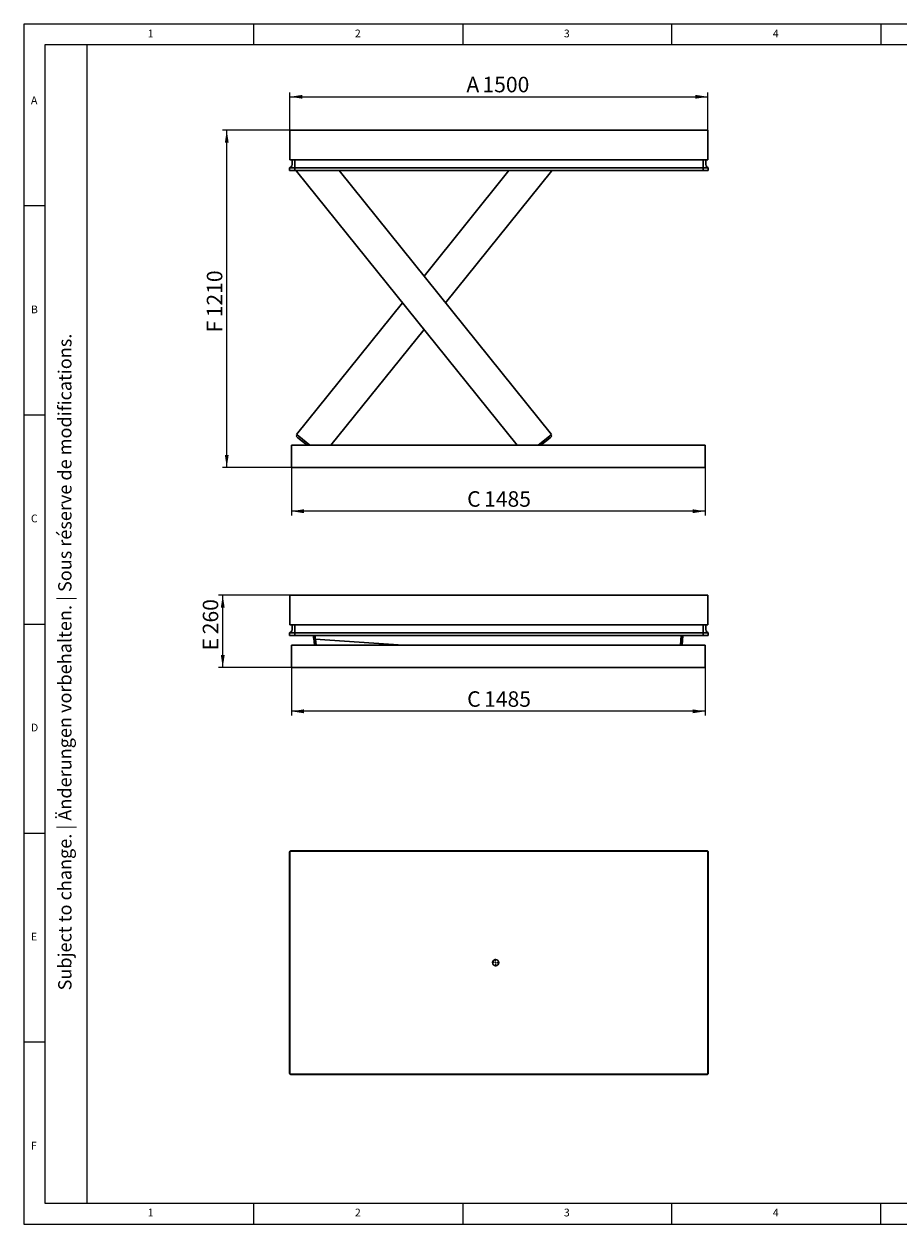
# Model space of a CAD drawing. Units: millimetres. Extents: x 5 to 415, y 5 to 292.
# Drawn here: x 5 to 214, y 5 to 292 of the extents above; entities that cross this region are included whole.
import ezdxf

# ---------------------------------------------------------------- set-up
doc = ezdxf.new("R2010")
doc.units = ezdxf.units.MM
doc.layers.add('FORMAT', color=7, linetype='Continuous')
doc.styles.add('SLDTEXTSTYLE0', font='TXT', dxfattribs={"width": 0.75})
doc.styles.add('SLDTEXTSTYLE1', font='TXT', dxfattribs={"width": 0.605})
doc.dimstyles.new('SLDDIMSTYLE0', dxfattribs={"dimtxt": 3.595646, "dimasz": 3, "dimexe": 0, "dimexo": 0.0625, "dimgap": 0.898912, "dimtad": 1, "dimdec": 1, "dimlfac": 15, "dimrnd": 1e-09, "dimzin": 12, "dimdsep": 46, "dimtxsty": 'SLDTEXTSTYLE1', "dimsah": 1, "dimcen": 0.09, "dimadec": 0, "dimazin": 3, "dimtfac": 1, "dimtdec": 1, "dimtofl": 0, "dimtmove": 0, "dimatfit": 3, "dimfxl": 0, "dimfrac": 2, "dimtolj": 1, "dimtzin": 12, "dimarcsym": 0})

# ---------------------------------------------------------------- blocks, each defined once
blk = doc.blocks.new('_D')
at = {"layer": 'FORMAT'}
for p, q in [((68.63, 266.59), (68.63, 275.59)), ((168.63, 266.59), (168.63, 275.59)), ((68.63, 274.59), (168.63, 274.59))]:
    blk.add_line(p, q, dxfattribs=at)
for points in [[(68.63, 274.59), (71.63, 274.13), (71.63, 275.05)], [(168.63, 274.59), (165.63, 275.05), (165.63, 274.13)]]:
    blk.add_solid(points, dxfattribs=at)
at = {"layer": 'FORMAT', "attachment_point": 1, "style": 'SLDTEXTSTYLE1'}
for s, insert, char_height in [('A', (110.85, 279.37), 3.7), ('1500', (114.68, 279.37), 3.704)]:
    blk.add_mtext(s, dxfattribs=dict(at, insert=insert, char_height=char_height))
blk = doc.blocks.new('_D_1')
at = {"layer": 'FORMAT'}
for p, q in [((68.96, 185.93), (68.96, 174.48)), ((167.96, 185.93), (167.96, 174.48)), ((167.96, 175.48), (68.96, 175.48))]:
    blk.add_line(p, q, dxfattribs=at)
for points in [[(68.96, 175.48), (71.96, 175.01), (71.96, 175.94)], [(167.96, 175.48), (164.96, 175.94), (164.96, 175.01)]]:
    blk.add_solid(points, dxfattribs=at)
at = {"layer": 'FORMAT', "attachment_point": 1, "style": 'SLDTEXTSTYLE1'}
for s, insert, char_height in [('C', (111.02, 180.25), 3.7), ('1485', (115.07, 180.25), 3.704)]:
    blk.add_mtext(s, dxfattribs=dict(at, insert=insert, char_height=char_height))
blk = doc.blocks.new('_D_2')
at = {"layer": 'FORMAT'}
for p, q in [((68.63, 266.59), (52.51, 266.59)), ((53.51, 185.93), (53.51, 266.59)), ((68.96, 185.93), (52.51, 185.93))]:
    blk.add_line(p, q, dxfattribs=at)
for points in [[(53.51, 266.59), (53.05, 263.59), (53.97, 263.59)], [(53.51, 185.93), (53.97, 188.93), (53.05, 188.93)]]:
    blk.add_solid(points, dxfattribs=at)
at = {"layer": 'FORMAT', "attachment_point": 1, "rotation": 90, "style": 'SLDTEXTSTYLE1'}
for s, insert, char_height in [('1210', (48.74, 221.85), 3.704), ('F', (48.74, 218.25), 3.7)]:
    blk.add_mtext(s, dxfattribs=dict(at, insert=insert, char_height=char_height))
blk = doc.blocks.new('SW_CENTERMARKSYMBOL_0')
at = {"layer": 'FORMAT', "color": 0}
for p, q in [((-0.33, 0), (-0.9, 0)), ((0, 0), (-0.17, 0)), ((0, 0.33), (0, 0.9)), ((0, 0), (0, 0.17)), ((0, 0), (0, -0.17)), ((0, 0), (0.17, 0)), ((0.33, 0), (0.9, 0)), ((0, -0.33), (0, -0.9))]:
    blk.add_line(p, q, dxfattribs=at)
blk = doc.blocks.new('_D_5')
at = {"layer": 'FORMAT'}
for p, q in [((68.96, 138.07), (68.96, 126.62)), ((167.96, 138.07), (167.96, 126.62)), ((167.96, 127.62), (68.96, 127.62))]:
    blk.add_line(p, q, dxfattribs=at)
for points in [[(68.96, 127.62), (71.96, 127.16), (71.96, 128.08)], [(167.96, 127.62), (164.96, 128.08), (164.96, 127.16)]]:
    blk.add_solid(points, dxfattribs=at)
at = {"layer": 'FORMAT', "attachment_point": 1, "style": 'SLDTEXTSTYLE1'}
for s, insert, char_height in [('C', (111.02, 132.4), 3.7), ('1485', (115.07, 132.4), 3.704)]:
    blk.add_mtext(s, dxfattribs=dict(at, insert=insert, char_height=char_height))
blk = doc.blocks.new('_D_6')
at = {"layer": 'FORMAT'}
for p, q in [((68.63, 155.41), (51.55, 155.41)), ((52.55, 138.07), (52.55, 155.41)), ((68.96, 138.07), (51.55, 138.07))]:
    blk.add_line(p, q, dxfattribs=at)
for points in [[(52.55, 155.41), (52.09, 152.41), (53.01, 152.41)], [(52.55, 138.07), (53.01, 141.07), (52.09, 141.07)]]:
    blk.add_solid(points, dxfattribs=at)
at = {"layer": 'FORMAT', "attachment_point": 1, "rotation": 90, "style": 'SLDTEXTSTYLE1'}
for s, insert, char_height in [('260', (47.77, 146.04), 3.704), ('E', (47.77, 142.21), 3.7)]:
    blk.add_mtext(s, dxfattribs=dict(at, insert=insert, char_height=char_height))

msp = doc.modelspace()

# ---------------------------------------------------------------- linework, layer by layer
at = {"color": 7, "linetype": 'Continuous', "lineweight": 15}
for p, q in [((415, 292), (5, 292)), ((5, 292), (5, 5)), ((5, 5), (415, 5))]:
    msp.add_line(p, q, dxfattribs=at)
at = {"color": 7, "linetype": 'Continuous', "lineweight": 0}
for p, q in [((60, 287), (60, 292)), ((110, 292), (110, 287)), ((160, 287), (160, 292)), ((210, 292), (210, 287)), ((410, 287), (10, 287)), ((10, 287), (10, 10)), ((10, 248.5), (5, 248.5)), ((5, 198.5), (10, 198.5)), ((5, 148.5), (10, 148.5)), ((5, 98.5), (10, 98.5)), ((10, 48.5), (5, 48.5)), ((10, 10), (410, 10)), ((60, 5), (60, 10)), ((110, 10), (110, 5)), ((160, 5), (160, 10)), ((210, 5), (210, 10)), ((210, 5), (210, 10))]:
    msp.add_line(p, q, dxfattribs=at)
at = {"color": 7, "linetype": 'Continuous', "lineweight": 30}
for p, q in [((68.628, 265.8597), (68.628, 266.593)), ((68.628, 266.593), (168.628, 266.593)), ((68.628, 265.8597), (68.628, 266.193)), ((68.628, 265.8597), (68.628, 259.5264)), ((168.628, 266.593), (168.628, 265.8597)), ((168.628, 259.5264), (168.628, 265.8597)), ((68.628, 259.5264), (168.628, 259.5264)), ((69.1614, 258.3618), (69.1614, 259.5264)), ((69.7614, 258.3618), (69.7614, 259.5264)), ((69.7614, 258.362), (69.7614, 259.5264)), ((69.7614, 257.8249), (69.7614, 258.362)), ((167.4947, 258.3618), (167.4947, 259.5264)), ((167.4947, 258.362), (167.4947, 259.5264)), ((167.4947, 258.362), (167.4947, 257.8249)), ((168.0947, 259.5264), (168.0947, 258.3618)), ((68.548, 257.5738), (68.8895, 257.8249)), ((68.548, 257.5737), (68.5686, 257.5888)), ((68.548, 257.5737), (68.548, 257.5738)), ((68.548, 256.9264), (68.548, 257.5737)), ((68.8814, 256.9264), (68.548, 256.9264)), ((68.5686, 257.5888), (68.8895, 257.8246)), ((68.8814, 257.5737), (69.7614, 257.5737)), ((68.8814, 256.9264), (69.7614, 256.9264)), ((69.7614, 257.5738), (69.7614, 257.8249)), ((69.7614, 256.9264), (69.7614, 257.5738)), ((69.7614, 257.5738), (167.4947, 257.5738)), ((69.7614, 256.9264), (69.7614, 257.5737)), ((69.7614, 256.9264), (167.4947, 256.9264)), ((70.3449, 256.9264), (70.2273, 256.8317)), ((123.0172, 191.2597), (70.2273, 256.8317)), ((131.2255, 193.8211), (80.4215, 256.9264)), ((100.7264, 231.7049), (121.0313, 256.9264)), ((105.8616, 225.3264), (131.2255, 256.8317)), ((131.2255, 256.8317), (131.1079, 256.9264)), ((167.4947, 257.5738), (167.4947, 257.8249)), ((167.4947, 256.9264), (167.4947, 257.5738)), ((167.4947, 256.9264), (167.4947, 257.5737)), ((167.4947, 257.5737), (168.3747, 257.5737)), ((167.4947, 256.9264), (168.3747, 256.9264)), ((168.708, 257.5738), (168.3665, 257.8249)), ((168.3666, 257.8246), (168.6874, 257.5888)), ((168.708, 256.9264), (168.3747, 256.9264)), ((168.6874, 257.5888), (168.708, 257.5737)), ((168.708, 257.5737), (168.708, 257.5738)), ((168.708, 257.5737), (168.708, 256.9264)), ((70.2273, 193.8211), (95.5912, 225.3264)), ((78.4356, 191.2597), (100.7264, 218.9478)), ((70.1323, 193.3841), (70.3831, 193.6956)), ((70.5477, 193.0496), (70.1323, 193.3841)), ((70.7466, 193.403), (70.2273, 193.8211)), ((72.771, 191.2597), (70.5477, 193.0496)), ((73.4089, 191.2597), (70.7466, 193.403)), ((130.7062, 193.403), (128.0439, 191.2597)), ((128.6818, 191.2597), (130.9051, 193.0496)), ((131.2255, 193.8211), (130.7062, 193.403)), ((131.3205, 193.3841), (130.9051, 193.0496)), ((131.0697, 193.6956), (131.3205, 193.3841)), ((167.9614, 191.2597), (68.9614, 191.2597)), ((68.9614, 191.2597), (68.9614, 185.9264)), ((167.9614, 191.2597), (167.9614, 185.9264)), ((167.9614, 185.9264), (68.9614, 185.9264)), ((68.628, 155.4051), (168.628, 155.4051)), ((68.628, 154.6718), (68.628, 155.4051)), ((68.628, 154.6718), (68.628, 155.0051)), ((168.628, 155.4051), (168.628, 154.6718)), ((68.628, 154.6718), (68.628, 148.3384)), ((168.628, 148.3384), (168.628, 154.6718)), ((68.548, 146.3859), (68.8895, 146.6369)), ((68.548, 146.3858), (68.5686, 146.4009)), ((68.548, 146.3858), (68.548, 146.3859)), ((68.548, 145.7384), (68.548, 146.3858)), ((68.5686, 146.4009), (68.8895, 146.6366)), ((68.628, 148.3384), (168.628, 148.3384)), ((68.8814, 146.3858), (69.7614, 146.3858)), ((69.1614, 147.1739), (69.1614, 148.3384)), ((69.7614, 147.1739), (69.7614, 148.3384)), ((69.7614, 147.1741), (69.7614, 148.3384)), ((69.7614, 146.6369), (69.7614, 147.1741)), ((69.7614, 146.3859), (69.7614, 146.6369)), ((69.7614, 145.7384), (69.7614, 146.3859)), ((69.7614, 146.3859), (167.4947, 146.3859)), ((69.7614, 145.7384), (69.7614, 146.3858)), ((167.4947, 147.1739), (167.4947, 148.3384)), ((167.4947, 147.1741), (167.4947, 148.3384)), ((167.4947, 147.1741), (167.4947, 146.6369)), ((167.4947, 146.3859), (167.4947, 146.6369)), ((167.4947, 145.7384), (167.4947, 146.3859)), ((167.4947, 145.7384), (167.4947, 146.3858)), ((167.4947, 146.3858), (168.3747, 146.3858)), ((168.0947, 148.3384), (168.0947, 147.1739)), ((168.708, 146.3859), (168.3665, 146.6369)), ((168.3666, 146.6366), (168.6874, 146.4009)), ((168.6874, 146.4009), (168.708, 146.3858)), ((168.708, 146.3858), (168.708, 146.3859)), ((168.708, 146.3858), (168.708, 145.7384)), ((68.8814, 145.7384), (68.548, 145.7384)), ((68.8814, 145.7384), (69.7614, 145.7384)), ((69.7614, 145.7384), (167.4947, 145.7384)), ((74.2625, 145.1238), (74.3002, 145.6558)), ((74.6615, 145.0956), (74.2625, 145.1238)), ((74.306, 145.7384), (74.3002, 145.6558)), ((74.4805, 143.4051), (74.3594, 145.117)), ((74.6944, 145.5611), (74.6474, 144.8961)), ((95.7263, 143.4051), (74.6474, 144.8961)), ((74.707, 145.7384), (74.6944, 145.5611)), ((74.8815, 143.4051), (74.7767, 144.887)), ((162.2585, 145.7384), (162.0935, 143.4051)), ((162.4945, 143.4051), (162.6595, 145.7384)), ((167.4947, 145.7384), (168.3747, 145.7384)), ((168.708, 145.7384), (168.3747, 145.7384)), ((167.9614, 143.4051), (68.9614, 143.4051)), ((68.9614, 143.4051), (68.9614, 138.0718)), ((167.9614, 143.4051), (167.9614, 138.0718)), ((167.9614, 138.0718), (68.9614, 138.0718)), ((68.548, 93.9156), (68.548, 93.0356)), ((68.548, 93.0356), (68.548, 41.969)), ((68.548, 93.0356), (68.628, 93.0356)), ((68.628, 93.4356), (68.628, 94.169)), ((168.628, 94.169), (68.628, 94.169)), ((68.628, 93.4356), (68.628, 41.569)), ((69.7614, 94.249), (68.8814, 94.249)), ((167.4947, 94.249), (69.7614, 94.249)), ((69.7614, 94.249), (69.7614, 94.169)), ((168.3747, 94.249), (167.4947, 94.249)), ((167.4947, 94.249), (167.4947, 94.169)), ((168.628, 94.169), (168.628, 93.4356)), ((168.628, 93.4356), (168.628, 41.569)), ((168.708, 93.0356), (168.628, 93.0356)), ((168.708, 93.0356), (168.708, 93.9156)), ((168.708, 41.969), (168.708, 93.0356)), ((68.548, 41.969), (68.548, 41.089)), ((68.548, 41.969), (68.628, 41.969)), ((68.628, 40.8356), (68.628, 41.569)), ((68.628, 40.8356), (168.628, 40.8356)), ((68.8814, 40.7556), (69.7614, 40.7556)), ((69.7614, 40.7556), (69.7614, 40.8356)), ((69.7614, 40.7556), (167.4947, 40.7556)), ((167.4947, 40.7556), (167.4947, 40.8356)), ((167.4947, 40.7556), (168.3747, 40.7556)), ((168.708, 41.969), (168.628, 41.969)), ((168.628, 41.569), (168.628, 40.8356)), ((168.708, 41.089), (168.708, 41.969))]:
    msp.add_line(p, q, dxfattribs=at)
msp.add_circle((117.828, 67.5023), 0.7333, dxfattribs=at)
for centre, radius, start, end in [((68.4947, 258.3618), 0.6667, 306.307799, 0), ((168.7614, 258.362), 0.6667, 180, 233.682734), ((168.7614, 258.3618), 0.6667, 180, 233.692201), ((68.4947, 147.1739), 0.6667, 306.307799, 0), ((68.4947, 147.1741), 0.6667, 339.132207, 0), ((168.7614, 147.1739), 0.6667, 180, 233.692201), ((168.7614, 147.1741), 0.6667, 212.641311, 233.682734), ((68.8814, 93.9156), 0.3333, 159.752168, 180), ((68.8814, 93.9156), 0.3333, 139.464198, 159.752168), ((68.8814, 93.9156), 0.3333, 110.247832, 130.535802), ((68.8814, 93.9156), 0.3333, 90, 110.247832), ((168.3747, 93.9156), 0.3333, 69.752168, 90), ((168.3747, 93.9156), 0.3333, 49.464198, 69.752168), ((168.3747, 93.9156), 0.3333, 20.247832, 40.535802), ((168.3747, 93.9156), 0.3333, 0, 20.247832), ((68.8814, 41.089), 0.3333, 180, 200.247832), ((68.8814, 41.089), 0.3333, 200.247832, 220.535802), ((68.8814, 41.089), 0.3333, 229.464198, 249.752168), ((68.8814, 41.089), 0.3333, 249.752168, 270), ((168.3747, 41.089), 0.3333, 270, 290.247832), ((168.3747, 41.089), 0.3333, 290.247832, 310.535802), ((168.3747, 41.089), 0.3333, 319.464198, 339.752168), ((168.3747, 41.089), 0.3333, 339.752168, 360)]:
    msp.add_arc(centre, radius, start, end, dxfattribs=at)
for centre, major_axis, ratio, start_param, end_param in [((68.8814, 257.405), (0.3281, -0.1661), 0.35277881, 2.10088333, 2.96489698), ((68.8814, 257.8186), (0.3333, 0), 0.73478261, 4.35899764, 4.71238898), ((168.3747, 257.8186), (0.3333, 0), 0.73478261, 4.71238898, 5.06578032), ((168.3747, 257.405), (0.3281, 0.1661), 0.35277881, 0.17669567, 1.04070932), ((68.8814, 146.2171), (0.3281, -0.1661), 0.35277881, 2.10088333, 2.96489698), ((68.8814, 146.6307), (0.3333, 0), 0.73478261, 4.35899764, 4.71238898), ((168.3747, 146.6307), (0.3333, 0), 0.73478261, 4.71238898, 5.06578032), ((168.3747, 146.2171), (0.3281, 0.1661), 0.35277881, 0.17669567, 1.04070932)]:
    msp.add_ellipse(centre, major_axis=major_axis, ratio=ratio, start_param=start_param, end_param=end_param, dxfattribs=at)
at = {"layer": 'FORMAT', "color": 7, "linetype": 'Continuous', "lineweight": 0}
msp.add_line((20, 287), (20, 10), dxfattribs=at)

# ---------------------------------------------------------------- block references
at = {"layer": 'FORMAT'}
msp.add_blockref('SW_CENTERMARKSYMBOL_0', (117.828, 67.5023), dxfattribs=at)

# ---------------------------------------------------------------- texts
at = {"color": 7, "linetype": 'Continuous', "lineweight": 0, "char_height": 1.8521, "attachment_point": 1, "style": 'SLDTEXTSTYLE0'}
for s, insert in [('1', (34.5833, 290.668)), ('2', (84.1667, 290.668)), ('3', (134.1667, 290.668)), ('4', (184.1667, 290.668)), ('A', (6.6667, 274.668)), ('B', (6.6667, 224.668)), ('C', (6.6667, 174.668)), ('D', (6.6667, 124.668)), ('E', (6.6667, 74.668)), ('F', (6.6667, 24.668)), ('1', (34.5833, 8.668)), ('2', (84.1667, 8.668)), ('3', (134.1667, 8.668)), ('4', (184.1667, 8.668))]:
    msp.add_mtext(s, dxfattribs=dict(at, insert=insert))
at = {"layer": 'FORMAT', "color": 7, "insert": (13.1885, 60.8643), "char_height": 3.175, "attachment_point": 1, "rotation": 90, "style": 'SLDTEXTSTYLE1'}
msp.add_mtext('Subject to change. | Änderungen vorbehalten. | Sous réserve de modifications.', dxfattribs=at)

# ---------------------------------------------------------------- dimensions: what is measured, and where the dimension line sits
at = {"layer": 'FORMAT'}
for base, p1, p2, angle, text, picture, middle in [((168.628, 274.5917), (68.628, 266.593), (168.628, 266.593), 0, 'A <>', '_D', (117.2615, 274.5917)), ((53.5134, 266.593), (68.9614, 185.9264), (68.628, 266.593), 90, 'F <>', '_D_2', (53.5134, 224.5504)), ((52.548, 155.4051), (68.9614, 138.0718), (68.628, 155.4051), 90, 'E <>', '_D_6', (52.548, 147.5014))]:
    dim = msp.add_linear_dim(base=base, p1=p1, p2=p2, angle=angle, text=text, dimstyle='SLDDIMSTYLE0', dxfattribs=at)
    dim.commit()
    dim.dimension.update_dxf_attribs({"geometry": picture, "text_midpoint": middle, "dimtype": 160})
for base, p1, p2, picture, middle in [((68.9614, 175.4756), (167.9614, 185.9264), (68.9614, 185.9264), '_D_1', (117.5458, 175.4756)), ((68.9614, 127.621), (167.9614, 138.0718), (68.9614, 138.0718), '_D_5', (117.5458, 127.621))]:
    dim = msp.add_linear_dim(base=base, p1=p1, p2=p2, text='C <>', dimstyle='SLDDIMSTYLE0', dxfattribs=at)
    dim.commit()
    dim.dimension.update_dxf_attribs({"geometry": picture, "text_midpoint": middle, "dimtype": 160})

doc.saveas('drawing.dxf')
